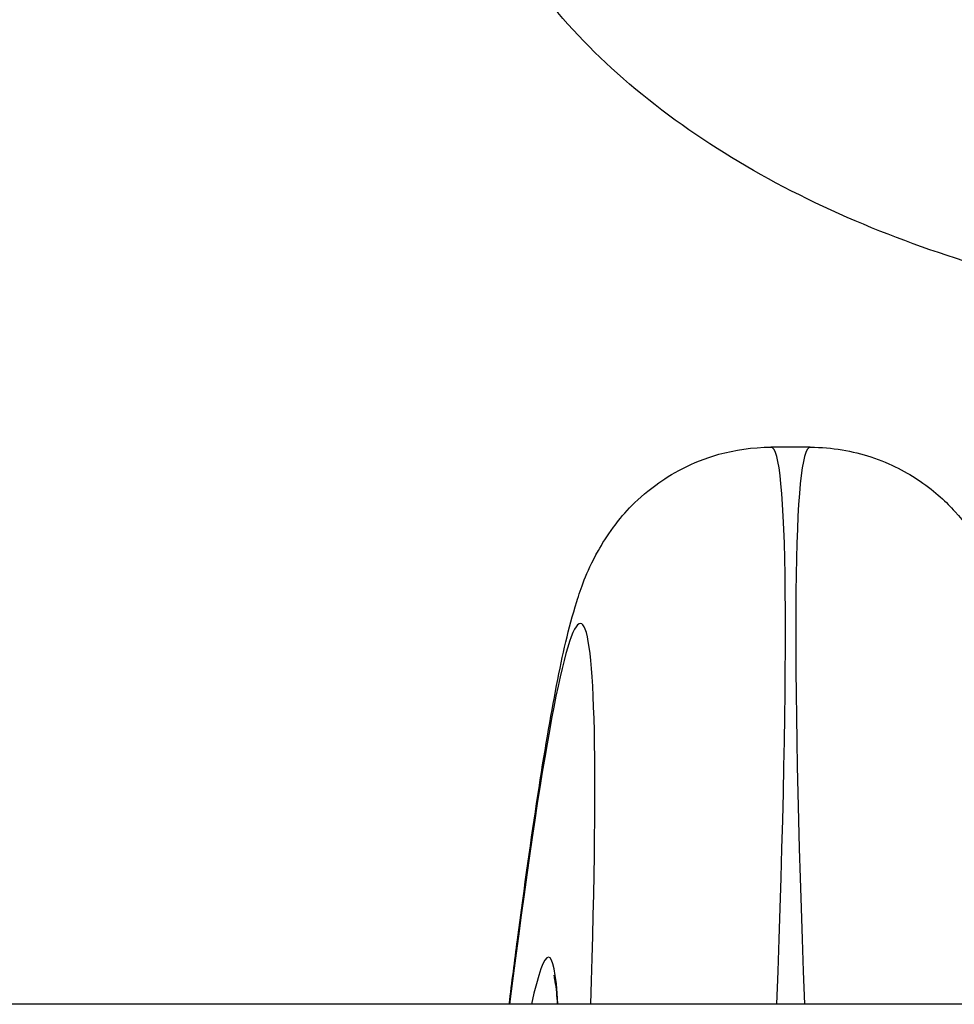
# Model space of a CAD drawing. Units: millimetres. Extents: x -5538 to 5002, y -3246 to 2680.
# Drawn here: x -9 to 6, y 440 to 456 of the extents above; entities that cross this region are included whole.
import ezdxf

# ---------------------------------------------------------------- set-up
doc = ezdxf.new("R2010")
doc.units = ezdxf.units.MM
doc.header["$LTSCALE"] = 100
doc.layers.add('SW_Toestellen', color=2, linetype='Continuous')

msp = doc.modelspace()

# ---------------------------------------------------------------- linework, layer by layer
at = {"layer": 'SW_Toestellen'}
for p, q in [((3.724, 449.06), (3.108, 449.06)), ((352.529, 440.323), (-326.739, 440.323))]:
    msp.add_line(p, q, dxfattribs=at)
for centre, major_axis, ratio, start_param, end_param in [((0.906, 418.294), (2.204, 30.766), 0.033199, 5.512819, 6.285564), ((5.925, 418.294), (2.204, -30.766), 0.033199, 3.139214, 3.911959), ((-2.082, 418.531), (-2.205, -27.766), 0.036743, 2.476124, 3.812896), ((-2.101, 419.362), (1.723, 21.7), 0.036743, 6.024288, 6.547917)]:
    msp.add_ellipse(centre, major_axis=major_axis, ratio=ratio, start_param=start_param, end_param=end_param, dxfattribs=at)
for points, knots in [([(10.395, 451.111), (9.813, 451.171), (9.236, 451.254), (7.124, 451.638), (5.647, 452.075), (2.944, 453.259), (1.72, 454.009), (-0.272, 455.793), (-1.062, 456.82), (-1.91, 458.827), (-2.105, 459.737), (-2.105, 460.651)], [8.034171, 8.034171, 8.034171, 8.034171, 8.161128, 8.161128, 8.506323, 8.506323, 8.855442, 8.855442, 9.186958, 9.186958, 9.424778, 9.424778, 9.424778, 9.424778]), ([(-0.996, 440.323), (-0.952, 440.672), (-0.909, 441.009), (-0.755, 442.175), (-0.649, 442.931), (-0.445, 444.261), (-0.348, 444.833), (-0.156, 445.817), (-0.071, 446.209), (0.132, 446.852), (0.193, 447.064), (0.46, 447.543), (0.532, 447.662), (0.772, 447.985), (0.954, 448.211), (1.538, 448.64), (1.862, 448.829), (2.539, 449.017), (2.819, 449.06), (3.108, 449.06)], [-1.1125917, -1.1125917, -1.1125917, -1.1125917, -1.0532432, -1.0532432, -0.8990154, -0.8990154, -0.7447877, -0.7447877, -0.59056, -0.59056, -0.5134462, -0.5134462, -0.4920622, -0.4920622, -0.4651558, -0.4651558, -0.4468784, -0.4468784, -0.4363323, -0.4363323, -0.4363323, -0.4363323]), ([(3.724, 449.06), (4.065, 449.06), (4.394, 449), (4.991, 448.804), (5.245, 448.663), (5.693, 448.358), (5.861, 448.194), (6.153, 447.874), (6.254, 447.726), (6.454, 447.41), (6.522, 447.267), (6.707, 446.851), (6.767, 446.649), (6.944, 446.026), (7.033, 445.605), (7.213, 444.635), (7.299, 444.119), (7.389, 443.532)], [0.4363323, 0.4363323, 0.4363323, 0.4363323, 0.4488059, 0.4488059, 0.4630328, 0.4630328, 0.4807832, 0.4807832, 0.5031933, 0.5031933, 0.536913, 0.536913, 0.6147371, 0.6147371, 0.7689648, 0.7689648, 0.9039189, 0.9039189, 0.9039189, 0.9039189]), ([(-0.237, 440.323), (-0.241, 440.388), (-0.246, 440.448), (-0.265, 440.644), (-0.283, 440.746), (-0.292, 440.776), (-0.293, 440.778), (-0.293, 440.778)], [0.1877692, 0.1877692, 0.1877692, 0.1877692, 0.2268595, 0.2268595, 0.3315959, 0.3315959, 0.3461791, 0.3461791, 0.3461791, 0.3461791])]:
    msp.add_open_spline(points, degree=3, knots=knots, dxfattribs=at)

doc.saveas('drawing.dxf')
